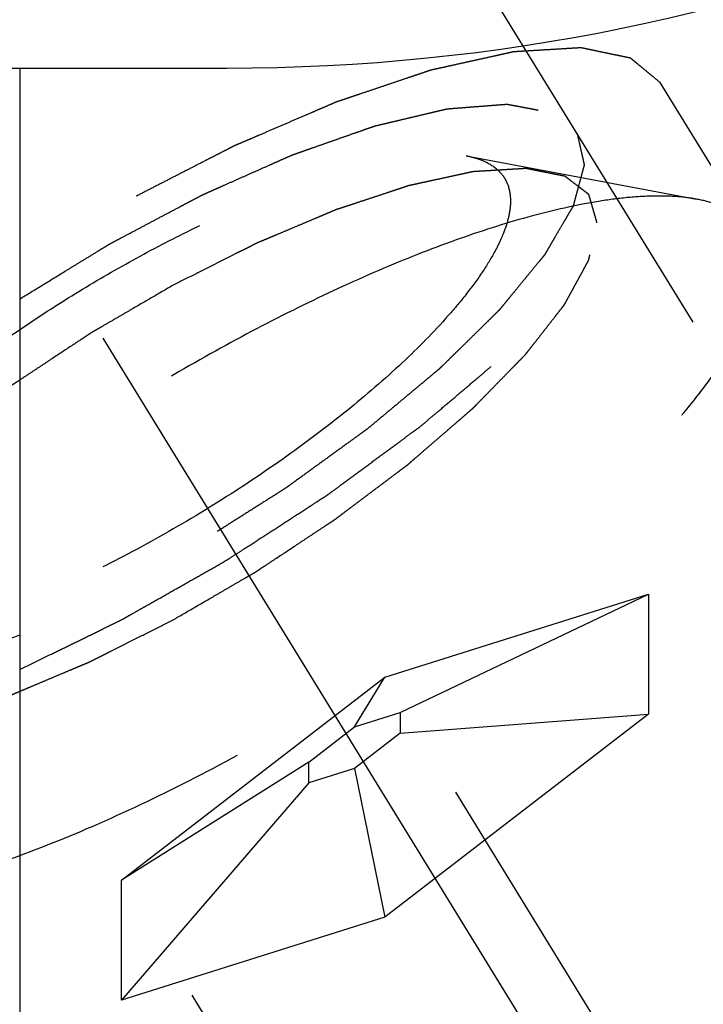
# Model space of a CAD drawing. Units: millimetres. Extents: x 0 to 420, y 0 to 297.
# Drawn here: x 142 to 145, y 138 to 143 of the extents above; entities that cross this region are included whole.
import ezdxf
from ezdxf.enums import TextEntityAlignment as Align

# ---------------------------------------------------------------- set-up
doc = ezdxf.new("R2010")
doc.units = ezdxf.units.MM
doc.header["$LTSCALE"] = 23.1
doc.linetypes.add('CENTER', pattern=[0.6, 0.375, -0.075, 0.075, -0.075])
doc.linetypes.add('HIDDEN', pattern=[0.2, 0.1, -0.1])
doc.layers.get('0').update_dxf_attribs({"linetype": 'CONTINUOUS'})
for name, color, linetype in [('10010060_HP_HL', 7, 'CONTINUOUS'), ('30338751_AXIS', 7, 'CONTINUOUS'), ('30338751_CL', 7, 'CONTINUOUS'), ('30338751_DIM', 7, 'CONTINUOUS'), ('30338751_HL', 7, 'CONTINUOUS')]:
    doc.layers.add(name, color=color, linetype=linetype)
doc.styles.get("Standard").update_dxf_attribs({"font": 'TXT.SHX', "width": 0.7})
doc.dimstyles.new('DIMSTYLE_1', dxfattribs={"dimtxt": 3.5, "dimasz": 3.5, "dimexe": 0.18, "dimexo": 0.0625, "dimgap": 0.09, "dimtad": 1, "dimdec": 3, "dimdsep": 46, "dimtxsty": 'STANDARD', "dimblk": '_FILLED', "dimblk1": '_FILLED', "dimblk2": '_FILLED', "dimcen": 0.09, "dimclrt": 2, "dimadec": 0, "dimazin": 0, "dimtp": 0.1, "dimtm": 0.1, "dimtfac": 1, "dimtdec": 3, "dimtofl": 0, "dimtmove": 0, "dimatfit": 3, "dimldrblk": '_FILLED', "dimfxl": 1, "dimtolj": 1, "dimarcsym": 0})

# ---------------------------------------------------------------- blocks, each defined once
blk = doc.blocks.new('_FILLED')
at = {"color": 0, "linetype": 'BYBLOCK'}
blk.add_solid([(0, 0), (-1, 0.125), (-1, -0.125)], dxfattribs=at)
blk = doc.blocks.new('*D7')
at = {"layer": '30338751_DIM', "color": 3, "linetype": 'CONTINUOUS'}
for p, q in [((52.4435, 154.3877), (52.4435, 160.3877)), ((52.4435, 160.3877), (52.4435, 150.3877)), ((230.8435, 154.3877), (50.9435, 154.3877)), ((52.4435, 129.9104), (52.4435, 150.3877)), ((230.8435, 146.3877), (50.9435, 146.3877)), ((52.4435, 146.3877), (52.4435, 129.9104))]:
    blk.add_line(p, q, dxfattribs=at)
at = {"layer": '30338751_DIM', "color": 3, "linetype": 'CONTINUOUS', "xscale": 3.5, "yscale": 3.5, "zscale": 3.5}
for p, rotation in [((52.4435, 154.3877), 270), ((52.4435, 146.3877), 90)]:
    blk.add_blockref('_FILLED', p, dxfattribs=dict(at, rotation=rotation))
at = {"layer": '30338751_DIM', "color": 2, "linetype": 'CONTINUOUS'}
for s, width, p in [('x1', 0.642857, (51.5685, 140.1604)), ('8', 0.785714, (51.5685, 135.6604)), ('M', 0.857143, (51.5685, 132.9104))]:
    blk.add_text(s, height=3.5, rotation=90, dxfattribs=dict(at, width=width)).set_placement(p, align=Align.RIGHT)

msp = doc.modelspace()

# ---------------------------------------------------------------- linework, layer by layer
at = {"layer": '10010060_HP_HL', "color": 6, "linetype": 'HIDDEN'}
for p, q in [((143.7769, 141.9775), (144.7233, 141.7991)), ((146.6561, 137.9528), (144.2861, 141.8102)), ((143.4435, 139.8356), (144.526, 140.1761)), ((143.506, 139.6899), (144.526, 140.1761)), ((144.526, 140.1761), (144.526, 139.6824)), ((146.026, 137.7347), (144.526, 140.1761)), ((142.361, 139.0015), (143.4435, 139.8356)), ((143.3185, 139.6309), (143.4435, 139.8356)), ((144.9435, 137.3942), (143.4435, 139.8356)), ((143.3185, 139.6309), (143.506, 139.6899)), ((144.526, 139.6824), (143.4435, 138.8483)), ((143.506, 139.6899), (143.506, 139.6044)), ((143.506, 139.6044), (144.526, 139.6824)), ((146.026, 137.2411), (144.526, 139.6824)), ((143.131, 139.4864), (143.3185, 139.6309)), ((143.506, 139.6044), (143.3185, 139.4599)), ((143.131, 139.4864), (142.361, 139.0015)), ((143.131, 139.4009), (143.131, 139.4864)), ((143.3185, 139.4599), (143.131, 139.4009)), ((143.3185, 139.4599), (143.4435, 138.8483)), ((143.131, 139.4009), (142.361, 138.5078)), ((142.361, 138.5078), (142.361, 139.0015)), ((143.861, 136.5601), (142.361, 139.0015)), ((143.4435, 138.8483), (142.361, 138.5078)), ((144.9435, 136.4069), (143.4435, 138.8483)), ((143.861, 136.0664), (142.361, 138.5078))]:
    msp.add_line(p, q, dxfattribs=at)
for points, knots in [([(140.9418, 140.2357), (140.9475, 140.2552), (140.9624, 140.2958), (140.9926, 140.3574), (141.0316, 140.4227), (141.0978, 140.5182), (141.2019, 140.6433), (141.3236, 140.7672), (141.4346, 140.8697), (141.5588, 140.9774), (141.7271, 141.1111), (141.943, 141.2656), (142.1711, 141.4131), (142.4058, 141.5499), (142.6412, 141.6727), (142.8718, 141.7786), (143.0917, 141.8649), (143.2958, 141.9298), (143.4545, 141.9661), (143.5695, 141.982), (143.6454, 141.9872), (143.7139, 141.9863), (143.7569, 141.9812), (143.7769, 141.9775)], [0, 0, 0, 0, 0.017676, 0.037483, 0.059479, 0.083657, 0.138296, 0.200622, 0.234317, 0.269474, 0.343408, 0.420831, 0.500025, 0.579219, 0.65664, 0.73057, 0.799408, 0.861729, 0.91636, 0.940534, 0.962527, 0.982331, 1, 1, 1, 1]), ([(143.7769, 141.9775), (143.7911, 141.9748), (143.8179, 141.9683), (143.8654, 141.9504), (143.9058, 141.9239), (143.9339, 141.8888), (143.9539, 141.8489), (143.959, 141.8147), (143.959, 141.7918)], [0, 0, 0, 0, 0.151679, 0.289727, 0.533313, 0.64659, 0.759487, 1, 1, 1, 1]), ([(144.3142, 141.7024), (144.3114, 141.712), (144.3073, 141.7264), (144.3018, 141.7457), (144.2976, 141.7601), (144.2935, 141.7746), (144.29, 141.7866), (144.2873, 141.7962), (144.2855, 141.8023), (144.2842, 141.8071), (144.2831, 141.8107), (144.2823, 141.8137), (144.2815, 141.8161), (144.2813, 141.8181), (144.2794, 141.819), (144.2775, 141.8207), (144.2749, 141.8226), (144.2718, 141.825), (144.2678, 141.8281), (144.2626, 141.832), (144.2545, 141.8383), (144.2442, 141.8461), (144.232, 141.8555), (144.2197, 141.8649), (144.2095, 141.8727), (144.2013, 141.879), (144.1951, 141.8837), (144.19, 141.8876), (144.1865, 141.8904), (144.1843, 141.8919), (144.1831, 141.8933), (144.1803, 141.8935), (144.1771, 141.8943), (144.1712, 141.8954), (144.1629, 141.8971), (144.153, 141.8991), (144.1397, 141.9017), (144.123, 141.9051), (144.1031, 141.9091), (144.0832, 141.913), (144.0666, 141.9164), (144.0533, 141.919), (144.0433, 141.921), (144.035, 141.9227), (144.0292, 141.9239), (144.0258, 141.9245), (144.0236, 141.9252), (144.0199, 141.9248), (144.0154, 141.9246), (144.0074, 141.924), (143.996, 141.9234), (143.9823, 141.9226), (143.9641, 141.9215), (143.9412, 141.9201), (143.9139, 141.9184), (143.8865, 141.9168), (143.8637, 141.9154), (143.8454, 141.9143), (143.8317, 141.9135), (143.8203, 141.9128), (143.8124, 141.9124), (143.8077, 141.912), (143.8046, 141.9121), (143.8002, 141.9109), (143.7948, 141.9098), (143.7852, 141.9077), (143.7716, 141.9047), (143.7551, 141.9011), (143.7333, 141.8964), (143.7059, 141.8904), (143.6731, 141.8832), (143.6403, 141.8761), (143.6129, 141.8701), (143.5911, 141.8653), (143.5747, 141.8618), (143.561, 141.8588), (143.5514, 141.8567), (143.5459, 141.8555), (143.542, 141.8548), (143.5371, 141.853), (143.5309, 141.851), (143.52, 141.8474), (143.5044, 141.8422), (143.4857, 141.836), (143.4608, 141.8278), (143.4296, 141.8175), (143.3921, 141.8051), (143.3547, 141.7927), (143.3235, 141.7824), (143.2986, 141.7741), (143.2799, 141.768), (143.2643, 141.7628), (143.2534, 141.7592), (143.2471, 141.7571), (143.2426, 141.7557), (143.2373, 141.7534), (143.2306, 141.7506), (143.2187, 141.7456), (143.2018, 141.7385), (143.1815, 141.7299), (143.1544, 141.7185), (143.1206, 141.7042), (143.08, 141.6871), (143.0394, 141.6699), (143.0055, 141.6557), (142.9785, 141.6442), (142.9582, 141.6357), (142.9412, 141.6285), (142.9294, 141.6236), (142.9226, 141.6206), (142.9176, 141.6187), (142.9122, 141.6158), (142.905, 141.6123), (142.8925, 141.6059), (142.8745, 141.5969), (142.853, 141.5861), (142.8244, 141.5717), (142.7885, 141.5536), (142.7312, 141.5248), (142.6595, 141.4887), (142.6022, 141.4599), (142.5735, 141.4454)], [0, 0, 0, 0, 0.03125, 0.046875, 0.0625, 0.078125, 0.09375, 0.101562, 0.109375, 0.113281, 0.117188, 0.121094, 0.123047, 0.125, 0.126953, 0.128906, 0.132812, 0.136719, 0.140625, 0.148438, 0.15625, 0.171875, 0.1875, 0.203125, 0.21875, 0.226562, 0.234375, 0.242188, 0.246094, 0.248047, 0.25, 0.251953, 0.253906, 0.257812, 0.265625, 0.273438, 0.28125, 0.296875, 0.3125, 0.328125, 0.34375, 0.351562, 0.359375, 0.367188, 0.371094, 0.373047, 0.375, 0.376953, 0.378906, 0.382812, 0.390625, 0.398438, 0.40625, 0.421875, 0.4375, 0.453125, 0.46875, 0.476562, 0.484375, 0.492188, 0.496094, 0.498047, 0.5, 0.501953, 0.503906, 0.507812, 0.515625, 0.523438, 0.53125, 0.546875, 0.5625, 0.578125, 0.59375, 0.601562, 0.609375, 0.617188, 0.621094, 0.623047, 0.625, 0.626953, 0.628906, 0.632812, 0.640625, 0.648438, 0.65625, 0.671875, 0.6875, 0.703125, 0.71875, 0.726562, 0.734375, 0.742188, 0.746094, 0.748047, 0.75, 0.751953, 0.753906, 0.757812, 0.765625, 0.773438, 0.78125, 0.796875, 0.8125, 0.828125, 0.84375, 0.851562, 0.859375, 0.867188, 0.871094, 0.873047, 0.875, 0.876953, 0.878906, 0.882812, 0.890625, 0.898438, 0.90625, 0.921875, 0.9375, 0.96875, 1, 1, 1, 1]), ([(144.7233, 141.7991), (144.6948, 141.8045), (144.6334, 141.8117), (144.5354, 141.813), (144.4271, 141.8055), (144.2627, 141.7828), (144.036, 141.7309), (143.7445, 141.6383), (143.4302, 141.5149), (143.1009, 141.3637), (142.7645, 141.1882), (142.4293, 140.9927), (142.1034, 140.782), (141.7948, 140.5612), (141.5111, 140.3358), (141.259, 140.1112), (141.0446, 139.893), (140.8959, 139.7142), (140.8014, 139.5779), (140.7457, 139.4846), (140.7026, 139.3966), (140.6813, 139.3386), (140.6732, 139.3107)], [0, 0, 0, 0, 0.017669, 0.037474, 0.059468, 0.083644, 0.138278, 0.200601, 0.269443, 0.343378, 0.420802, 0.499999, 0.579196, 0.65662, 0.730555, 0.799397, 0.861721, 0.916355, 0.940531, 0.962525, 0.982329, 1, 1, 1, 1]), ([(144.9486, 141.6679), (144.9383, 141.6847), (144.9123, 141.7163), (144.8605, 141.7539), (144.7964, 141.7822), (144.7488, 141.7943), (144.7233, 141.7991)], [0, 0, 0, 0, 0.219538, 0.452544, 0.710112, 1, 1, 1, 1]), ([(143.959, 141.7918), (143.959, 141.7708), (143.953, 141.7253), (143.9301, 141.655), (143.8932, 141.5784), (143.8426, 141.4961), (143.7787, 141.4088), (143.6722, 141.2816), (143.5094, 141.1171), (143.2814, 140.9209), (143.0219, 140.726), (142.7406, 140.54), (142.4483, 140.3699), (142.1561, 140.2221), (141.8751, 140.1023), (141.6512, 140.0266), (141.4859, 139.9849), (141.3759, 139.9642), (141.276, 139.953), (141.1872, 139.9515), (141.1101, 139.9597), (141.0452, 139.9776), (140.9931, 140.0057), (140.9548, 140.0444), (140.9321, 140.0932), (140.9279, 140.1289), (140.9279, 140.1473)], [0, 0, 0, 0, 0.016463, 0.035602, 0.057717, 0.082922, 0.111191, 0.142406, 0.21285, 0.292218, 0.377904, 0.466963, 0.556284, 0.642742, 0.723354, 0.795444, 0.827599, 0.856866, 0.883099, 0.906238, 0.926342, 0.943645, 0.95865, 0.972227, 0.98559, 1, 1, 1, 1]), ([(142.5735, 140.0705), (142.6017, 140.0869), (142.658, 140.1197), (142.7285, 140.1606), (142.7848, 140.1933), (142.8271, 140.2179), (142.8623, 140.2384), (142.887, 140.2527), (142.901, 140.2609), (142.9117, 140.2669), (142.9217, 140.2738), (142.9353, 140.2827), (142.959, 140.2984), (143.0065, 140.3298), (143.0607, 140.3657), (143.1149, 140.4016), (143.1555, 140.4285), (143.1894, 140.4509), (143.2131, 140.4666), (143.2266, 140.4756), (143.2371, 140.4822), (143.2461, 140.4893), (143.2587, 140.4987), (143.2805, 140.5152), (143.3118, 140.5387), (143.3493, 140.5669), (143.3868, 140.5951), (143.4243, 140.6233), (143.4618, 140.6516), (143.493, 140.6751), (143.515, 140.6915), (143.5273, 140.701), (143.5371, 140.7079), (143.5451, 140.7153), (143.5563, 140.7249), (143.5758, 140.7418), (143.6037, 140.7659), (143.6371, 140.7949), (143.6706, 140.8238), (143.704, 140.8528), (143.7319, 140.8769), (143.7542, 140.8962), (143.7709, 140.9107), (143.7848, 140.9228), (143.7946, 140.9312), (143.8001, 140.936), (143.8046, 140.9397), (143.8077, 140.9431), (143.8123, 140.9477), (143.8201, 140.9557), (143.8313, 140.9672), (143.8448, 140.981), (143.8628, 140.9994), (143.8852, 141.0224), (143.9122, 141.05), (143.9391, 141.0776), (143.9616, 141.1006), (143.9796, 141.1189), (143.993, 141.1327), (144.0042, 141.1442), (144.0122, 141.1523), (144.0166, 141.1569), (144.0202, 141.1604), (144.0224, 141.1635), (144.0259, 141.1678), (144.0317, 141.1753), (144.0401, 141.186), (144.0501, 141.1988), (144.0635, 141.2159), (144.0802, 141.2373), (144.1003, 141.263), (144.1203, 141.2887), (144.1371, 141.3101), (144.1504, 141.3272), (144.1605, 141.34), (144.1688, 141.3507), (144.1747, 141.3582), (144.178, 141.3624), (144.1808, 141.3658), (144.182, 141.3685), (144.1842, 141.3723), (144.1877, 141.3789), (144.193, 141.3884), (144.1992, 141.3998), (144.2074, 141.415), (144.2178, 141.434), (144.2302, 141.4568), (144.2426, 141.4795), (144.253, 141.4985), (144.2612, 141.5137), (144.2675, 141.5251), (144.2726, 141.5346), (144.2763, 141.5412), (144.2782, 141.545), (144.2802, 141.548), (144.2803, 141.5502), (144.2812, 141.5535), (144.2823, 141.5591), (144.2842, 141.5672), (144.2863, 141.5768), (144.2892, 141.5897), (144.2927, 141.6058), (144.2985, 141.6316), (144.3056, 141.6637), (144.3113, 141.6895), (144.3142, 141.7024)], [0, 0, 0, 0, 0.03125, 0.0625, 0.078125, 0.09375, 0.109375, 0.117188, 0.121094, 0.125, 0.128906, 0.132812, 0.140625, 0.15625, 0.1875, 0.203125, 0.21875, 0.234375, 0.242188, 0.246094, 0.25, 0.253906, 0.257812, 0.265625, 0.28125, 0.296875, 0.3125, 0.328125, 0.34375, 0.359375, 0.367188, 0.371094, 0.375, 0.378906, 0.382812, 0.390625, 0.40625, 0.421875, 0.4375, 0.453125, 0.46875, 0.476562, 0.484375, 0.492188, 0.496094, 0.498047, 0.5, 0.501953, 0.503906, 0.507812, 0.515625, 0.523438, 0.53125, 0.546875, 0.5625, 0.578125, 0.59375, 0.601562, 0.609375, 0.617188, 0.621094, 0.623047, 0.625, 0.626953, 0.628906, 0.632812, 0.640625, 0.648438, 0.65625, 0.671875, 0.6875, 0.703125, 0.71875, 0.726562, 0.734375, 0.742188, 0.746094, 0.748047, 0.75, 0.751953, 0.753906, 0.757812, 0.765625, 0.773438, 0.78125, 0.796875, 0.8125, 0.828125, 0.84375, 0.851562, 0.859375, 0.867188, 0.871094, 0.873047, 0.875, 0.876953, 0.878906, 0.882812, 0.890625, 0.898438, 0.90625, 0.921875, 0.9375, 0.96875, 1, 1, 1, 1]), ([(140.6884, 139.0505), (140.7005, 139.0308), (140.7325, 138.9937), (140.7979, 138.9524), (140.8798, 138.924), (140.9776, 138.9081), (141.0905, 138.9046), (141.218, 138.9133), (141.359, 138.9342), (141.5123, 138.9671), (141.6768, 139.0119), (141.9161, 139.0891), (142.2321, 139.213), (142.6211, 139.3958), (143.0172, 139.6108), (143.4068, 139.8506), (143.7769, 140.1071), (144.1147, 140.3717), (144.367, 140.5974), (144.543, 140.7758), (144.6564, 140.9021), (144.7542, 141.0237), (144.8357, 141.1397), (144.9001, 141.2491), (144.947, 141.3511), (144.976, 141.445), (144.9836, 141.5057), (144.9836, 141.5338)], [0, 0, 0, 0, 0.012994, 0.027067, 0.04305, 0.061467, 0.082591, 0.106529, 0.133274, 0.162736, 0.194768, 0.229179, 0.304178, 0.385596, 0.470969, 0.557655, 0.642954, 0.724228, 0.799018, 0.833304, 0.8652, 0.894517, 0.921108, 0.944892, 0.965862, 0.98414, 1, 1, 1, 1]), ([(142.5735, 141.4454), (142.5453, 141.4291), (142.489, 141.3963), (142.4185, 141.3554), (142.3622, 141.3226), (142.3199, 141.2981), (142.2847, 141.2776), (142.26, 141.2633), (142.246, 141.255), (142.2353, 141.2491), (142.2253, 141.2421), (142.2117, 141.2332), (142.188, 141.2175), (142.1405, 141.1862), (142.0863, 141.1503), (142.0321, 141.1144), (141.9915, 141.0875), (141.9576, 141.0651), (141.9338, 141.0494), (141.9204, 141.0404), (141.9099, 141.0338), (141.9008, 141.0266), (141.8883, 141.0172), (141.8664, 141.0008), (141.8352, 140.9773), (141.7977, 140.949), (141.7602, 140.9208), (141.7227, 140.8926), (141.6852, 140.8644), (141.654, 140.8409), (141.632, 140.8244), (141.6196, 140.815), (141.6099, 140.808), (141.6019, 140.8007), (141.5906, 140.7911), (141.5712, 140.7742), (141.5433, 140.75), (141.5099, 140.7211), (141.4764, 140.6921), (141.443, 140.6632), (141.4151, 140.639), (141.3928, 140.6197), (141.3761, 140.6053), (141.3622, 140.5932), (141.3523, 140.5847), (141.3469, 140.5799), (141.3424, 140.5763), (141.3393, 140.5729), (141.3347, 140.5682), (141.3269, 140.5602), (141.3157, 140.5487), (141.3022, 140.5349), (141.2842, 140.5165), (141.2618, 140.4936), (141.2348, 140.466), (141.2079, 140.4384), (141.1854, 140.4154), (141.1674, 140.397), (141.1539, 140.3832), (141.1427, 140.3717), (141.1348, 140.3637), (141.1304, 140.3591), (141.1267, 140.3556), (141.1245, 140.3524), (141.1211, 140.3481), (141.1153, 140.3407), (141.1069, 140.33), (141.0969, 140.3171), (141.0835, 140.3), (141.0668, 140.2786), (141.0467, 140.253), (141.0267, 140.2273), (141.0099, 140.2059), (140.9966, 140.1888), (140.9865, 140.176), (140.9782, 140.1653), (140.9723, 140.1578), (140.969, 140.1535), (140.9662, 140.1502), (140.965, 140.1475), (140.9628, 140.1436), (140.9592, 140.137), (140.954, 140.1275), (140.9478, 140.1161), (140.9395, 140.101), (140.9292, 140.082), (140.9168, 140.0592), (140.9044, 140.0364), (140.894, 140.0174), (140.8857, 140.0023), (140.8795, 139.9909), (140.8744, 139.9814), (140.8707, 139.9747), (140.8688, 139.971), (140.8668, 139.968), (140.8667, 139.9657), (140.8658, 139.9624), (140.8646, 139.9568), (140.8628, 139.9488), (140.8607, 139.9391), (140.8578, 139.9263), (140.8542, 139.9102), (140.8485, 139.8844), (140.8414, 139.8522), (140.8356, 139.8265), (140.8328, 139.8136)], [0, 0, 0, 0, 0.03125, 0.0625, 0.078125, 0.09375, 0.109375, 0.117188, 0.121094, 0.125, 0.128906, 0.132812, 0.140625, 0.15625, 0.1875, 0.203125, 0.21875, 0.234375, 0.242188, 0.246094, 0.25, 0.253906, 0.257812, 0.265625, 0.28125, 0.296875, 0.3125, 0.328125, 0.34375, 0.359375, 0.367188, 0.371094, 0.375, 0.378906, 0.382812, 0.390625, 0.40625, 0.421875, 0.4375, 0.453125, 0.46875, 0.476562, 0.484375, 0.492188, 0.496094, 0.498047, 0.5, 0.501953, 0.503906, 0.507812, 0.515625, 0.523438, 0.53125, 0.546875, 0.5625, 0.578125, 0.59375, 0.601562, 0.609375, 0.617188, 0.621094, 0.623047, 0.625, 0.626953, 0.628906, 0.632812, 0.640625, 0.648438, 0.65625, 0.671875, 0.6875, 0.703125, 0.71875, 0.726562, 0.734375, 0.742188, 0.746094, 0.748047, 0.75, 0.751953, 0.753906, 0.757812, 0.765625, 0.773438, 0.78125, 0.796875, 0.8125, 0.828125, 0.84375, 0.851562, 0.859375, 0.867188, 0.871094, 0.873047, 0.875, 0.876953, 0.878906, 0.882812, 0.890625, 0.898438, 0.90625, 0.921875, 0.9375, 0.96875, 1, 1, 1, 1]), ([(140.8328, 139.8136), (140.8355, 139.804), (140.8397, 139.7895), (140.8452, 139.7703), (140.8494, 139.7558), (140.8535, 139.7414), (140.857, 139.7293), (140.8597, 139.7197), (140.8614, 139.7137), (140.8628, 139.7089), (140.8639, 139.7053), (140.8647, 139.7022), (140.8655, 139.6999), (140.8656, 139.6979), (140.8675, 139.6969), (140.8695, 139.6953), (140.8721, 139.6934), (140.8751, 139.691), (140.8792, 139.6879), (140.8843, 139.684), (140.8925, 139.6777), (140.9028, 139.6699), (140.915, 139.6605), (140.9273, 139.6511), (140.9375, 139.6432), (140.9457, 139.637), (140.9518, 139.6323), (140.957, 139.6284), (140.9605, 139.6256), (140.9627, 139.6241), (140.9638, 139.6227), (140.9667, 139.6224), (140.9699, 139.6217), (140.9758, 139.6206), (140.984, 139.6189), (140.994, 139.6169), (141.0073, 139.6142), (141.0239, 139.6109), (141.0439, 139.6069), (141.0638, 139.6029), (141.0804, 139.5996), (141.0937, 139.5969), (141.1037, 139.5949), (141.112, 139.5933), (141.1178, 139.5921), (141.1212, 139.5915), (141.1233, 139.5907), (141.1271, 139.5912), (141.1316, 139.5914), (141.1396, 139.5919), (141.151, 139.5926), (141.1647, 139.5934), (141.1829, 139.5945), (141.2057, 139.5959), (141.2331, 139.5975), (141.2605, 139.5992), (141.2833, 139.6005), (141.3016, 139.6016), (141.3152, 139.6024), (141.3267, 139.6031), (141.3346, 139.6036), (141.3393, 139.6039), (141.3424, 139.6039), (141.3468, 139.605), (141.3522, 139.6061), (141.3618, 139.6083), (141.3754, 139.6112), (141.3918, 139.6148), (141.4137, 139.6196), (141.4411, 139.6256), (141.4739, 139.6327), (141.5067, 139.6399), (141.534, 139.6458), (141.5559, 139.6506), (141.5723, 139.6542), (141.586, 139.6572), (141.5955, 139.6592), (141.6011, 139.6605), (141.605, 139.6612), (141.6099, 139.6629), (141.616, 139.6649), (141.627, 139.6686), (141.6426, 139.6737), (141.6613, 139.6799), (141.6862, 139.6882), (141.7174, 139.6985), (141.7548, 139.7109), (141.7923, 139.7232), (141.8235, 139.7336), (141.8484, 139.7418), (141.8671, 139.748), (141.8827, 139.7532), (141.8936, 139.7567), (141.8999, 139.7589), (141.9044, 139.7602), (141.9096, 139.7626), (141.9164, 139.7654), (141.9282, 139.7704), (141.9451, 139.7775), (141.9655, 139.7861), (141.9925, 139.7975), (142.0264, 139.8118), (142.067, 139.8289), (142.1076, 139.846), (142.1414, 139.8603), (142.1685, 139.8717), (142.1888, 139.8803), (142.2057, 139.8874), (142.2176, 139.8924), (142.2244, 139.8953), (142.2293, 139.8973), (142.2348, 139.9002), (142.242, 139.9037), (142.2545, 139.9101), (142.2724, 139.919), (142.2939, 139.9299), (142.3226, 139.9443), (142.3585, 139.9623), (142.4158, 139.9912), (142.4875, 140.0272), (142.5448, 140.0561), (142.5735, 140.0705)], [0, 0, 0, 0, 0.03125, 0.046875, 0.0625, 0.078125, 0.09375, 0.101562, 0.109375, 0.113281, 0.117188, 0.121094, 0.123047, 0.125, 0.126953, 0.128906, 0.132812, 0.136719, 0.140625, 0.148438, 0.15625, 0.171875, 0.1875, 0.203125, 0.21875, 0.226562, 0.234375, 0.242188, 0.246094, 0.248047, 0.25, 0.251953, 0.253906, 0.257812, 0.265625, 0.273438, 0.28125, 0.296875, 0.3125, 0.328125, 0.34375, 0.351562, 0.359375, 0.367188, 0.371094, 0.373047, 0.375, 0.376953, 0.378906, 0.382812, 0.390625, 0.398438, 0.40625, 0.421875, 0.4375, 0.453125, 0.46875, 0.476562, 0.484375, 0.492188, 0.496094, 0.498047, 0.5, 0.501953, 0.503906, 0.507812, 0.515625, 0.523438, 0.53125, 0.546875, 0.5625, 0.578125, 0.59375, 0.601562, 0.609375, 0.617188, 0.621094, 0.623047, 0.625, 0.626953, 0.628906, 0.632812, 0.640625, 0.648438, 0.65625, 0.671875, 0.6875, 0.703125, 0.71875, 0.726562, 0.734375, 0.742188, 0.746094, 0.748047, 0.75, 0.751953, 0.753906, 0.757812, 0.765625, 0.773438, 0.78125, 0.796875, 0.8125, 0.828125, 0.84375, 0.851562, 0.859375, 0.867188, 0.871094, 0.873047, 0.875, 0.876953, 0.878906, 0.882812, 0.890625, 0.898438, 0.90625, 0.921875, 0.9375, 0.96875, 1, 1, 1, 1]), ([(146.8286, 138.6081), (146.8165, 138.6277), (146.7844, 138.6648), (146.7191, 138.7061), (146.6372, 138.7345), (146.5394, 138.7504), (146.4265, 138.754), (146.299, 138.7453), (146.158, 138.7244), (146.0046, 138.6914), (145.8401, 138.6467), (145.6009, 138.5695), (145.2849, 138.4455), (144.8959, 138.2627), (144.4998, 138.0478), (144.1101, 137.808), (143.7401, 137.5515), (143.4023, 137.2869), (143.15, 137.0611), (142.974, 136.8828), (142.8606, 136.7565), (142.7627, 136.6348), (142.6813, 136.5188), (142.6169, 136.4095), (142.57, 136.3075), (142.541, 136.2136), (142.5334, 136.1529), (142.5334, 136.1247)], [0, 0, 0, 0, 0.012994, 0.027067, 0.04305, 0.061467, 0.082591, 0.106529, 0.133274, 0.162736, 0.194768, 0.229179, 0.304178, 0.385596, 0.470969, 0.557655, 0.642954, 0.724228, 0.799018, 0.833304, 0.8652, 0.894517, 0.921108, 0.944892, 0.965862, 0.98414, 1, 1, 1, 1])]:
    msp.add_open_spline(points, degree=3, knots=knots, dxfattribs=at)
at = {"layer": '30338751_AXIS', "color": 3, "linetype": 'CENTER'}
msp.add_line((135.0293, 153.0368), (157.5122, 116.4437), dxfattribs=at)
at = {"layer": '30338751_CL', "color": 7, "linetype": 'CONTINUOUS'}
for p, q in [((130.3435, 142.3377), (142.7935, 142.3377)), ((141.9435, 142.3377), (141.9435, 123.2178))]:
    msp.add_line(p, q, dxfattribs=at)
msp.add_arc((142.7935, 150.3877), 8.05, 270, 90, dxfattribs=at)
at = {"layer": '30338751_HL', "color": 6, "linetype": 'HIDDEN'}
for p, q in [((154.3828, 125.5488), (142.2103, 145.3607)), ((154.7236, 125.7582), (144.5736, 142.2783))]:
    msp.add_line(p, q, dxfattribs=at)
for points, knots in [([(144.5736, 142.2783), (144.5634, 142.2866), (144.5483, 142.2992), (144.528, 142.3158), (144.5128, 142.3284), (144.4977, 142.3409), (144.485, 142.3513), (144.4749, 142.3597), (144.4686, 142.3649), (144.4635, 142.369), (144.4597, 142.3722), (144.4565, 142.3748), (144.4544, 142.3766), (144.453, 142.3776), (144.4523, 142.3786), (144.4505, 142.3787), (144.4484, 142.3792), (144.4447, 142.38), (144.4394, 142.3811), (144.433, 142.3824), (144.4246, 142.3842), (144.414, 142.3864), (144.397, 142.39), (144.3758, 142.3944), (144.3504, 142.3997), (144.3249, 142.405), (144.3037, 142.4095), (144.2868, 142.413), (144.2762, 142.4152), (144.2677, 142.417), (144.2613, 142.4184), (144.256, 142.4194), (144.2523, 142.4203), (144.2502, 142.4206), (144.2488, 142.4211), (144.2464, 142.4208), (144.2436, 142.4207), (144.2385, 142.4204), (144.2313, 142.42), (144.2226, 142.4194), (144.2111, 142.4188), (144.1966, 142.4179), (144.1735, 142.4165), (144.1446, 142.4147), (144.11, 142.4127), (144.0753, 142.4106), (144.0465, 142.4088), (144.0234, 142.4074), (144.0089, 142.4066), (143.9974, 142.4059), (143.9887, 142.4054), (143.9815, 142.4049), (143.9764, 142.4046), (143.9735, 142.4044), (143.9715, 142.4044), (143.9687, 142.4037), (143.9652, 142.403), (143.959, 142.4015), (143.9501, 142.3996), (143.9395, 142.3972), (143.9254, 142.3941), (143.9077, 142.3902), (143.8794, 142.3839), (143.844, 142.3761), (143.8015, 142.3666), (143.7591, 142.3572), (143.7237, 142.3494), (143.6954, 142.3431), (143.6742, 142.3384), (143.6565, 142.3345), (143.6441, 142.3318), (143.637, 142.3301), (143.6319, 142.3292), (143.6256, 142.3269), (143.6176, 142.3243), (143.6034, 142.3194), (143.5832, 142.3126), (143.5589, 142.3045), (143.5266, 142.2936), (143.4861, 142.2799), (143.4376, 142.2636), (143.3891, 142.2472), (143.3487, 142.2336), (143.3163, 142.2227), (143.2921, 142.2145), (143.2718, 142.2077), (143.2577, 142.2029), (143.2495, 142.2001), (143.2437, 142.1984), (143.2369, 142.1953), (143.2282, 142.1916), (143.2128, 142.1849), (143.1909, 142.1755), (143.1646, 142.1642), (143.1295, 142.1491), (143.0857, 142.1303), (143.0331, 142.1076), (142.9805, 142.085), (142.9366, 142.0661), (142.9016, 142.051), (142.8753, 142.0397), (142.8533, 142.0303), (142.838, 142.0237), (142.8292, 142.0199), (142.8227, 142.0173), (142.8157, 142.0135), (142.8065, 142.0088), (142.7903, 142.0005), (142.7672, 141.9886), (142.7394, 141.9744), (142.7024, 141.9554), (142.6562, 141.9316), (142.6007, 141.9031), (142.5452, 141.8746), (142.4897, 141.8461), (142.4435, 141.8223), (142.4111, 141.8058), (142.3926, 141.7962), (142.3787, 141.7894), (142.3651, 141.7809), (142.347, 141.7703), (142.3153, 141.7513), (142.2699, 141.7244), (142.2155, 141.692), (142.1429, 141.6489), (142.0522, 141.5949), (141.9797, 141.5518), (141.9434, 141.5302)], [0, 0, 0, 0, 0.03125, 0.046875, 0.0625, 0.078125, 0.09375, 0.101562, 0.109375, 0.113281, 0.117188, 0.121094, 0.123047, 0.124023, 0.125, 0.125977, 0.126953, 0.128906, 0.132812, 0.136719, 0.140625, 0.148438, 0.15625, 0.171875, 0.1875, 0.203125, 0.21875, 0.226562, 0.234375, 0.238281, 0.242188, 0.246094, 0.248047, 0.249023, 0.25, 0.250977, 0.251953, 0.253906, 0.257812, 0.261719, 0.265625, 0.273438, 0.28125, 0.296875, 0.3125, 0.328125, 0.34375, 0.351562, 0.359375, 0.363281, 0.367188, 0.371094, 0.373047, 0.374023, 0.375, 0.375977, 0.376953, 0.378906, 0.382812, 0.386719, 0.390625, 0.398438, 0.40625, 0.421875, 0.4375, 0.453125, 0.46875, 0.476562, 0.484375, 0.492188, 0.496094, 0.498047, 0.5, 0.501953, 0.503906, 0.507812, 0.515625, 0.523438, 0.53125, 0.546875, 0.5625, 0.578125, 0.59375, 0.601562, 0.609375, 0.617188, 0.621094, 0.623047, 0.625, 0.626953, 0.628906, 0.632812, 0.640625, 0.648438, 0.65625, 0.671875, 0.6875, 0.703125, 0.71875, 0.726562, 0.734375, 0.742188, 0.746094, 0.748047, 0.75, 0.751953, 0.753906, 0.757812, 0.765625, 0.773438, 0.78125, 0.796875, 0.8125, 0.828125, 0.84375, 0.859375, 0.867188, 0.871094, 0.875, 0.878906, 0.882812, 0.890625, 0.90625, 0.921875, 0.9375, 0.96875, 1, 1, 1, 1]), ([(141.9434, 139.8663), (141.987, 139.8876), (142.0524, 139.9196), (142.1397, 139.9622), (142.2051, 139.9942), (142.2596, 140.0209), (142.3032, 140.0422), (142.3359, 140.0582), (142.3631, 140.0713), (142.3856, 140.0843), (142.4079, 140.0969), (142.4359, 140.1128), (142.4806, 140.1381), (142.5365, 140.1698), (142.6035, 140.2079), (142.6706, 140.2459), (142.7376, 140.284), (142.7937, 140.3153), (142.8367, 140.3439), (142.8801, 140.3718), (142.9342, 140.4069), (142.9991, 140.449), (143.064, 140.491), (143.1181, 140.5261), (143.156, 140.5506), (143.1776, 140.5646), (143.1939, 140.5752), (143.2101, 140.5857), (143.2298, 140.6007), (143.2652, 140.6265), (143.3152, 140.6636), (143.3755, 140.708), (143.4357, 140.7525), (143.4859, 140.7895), (143.526, 140.8191), (143.5511, 140.8377), (143.5711, 140.8525), (143.5916, 140.8673), (143.6134, 140.8861), (143.6401, 140.9086), (143.6755, 140.9387), (143.7198, 140.9762), (143.7729, 141.0213), (143.8172, 141.0589), (143.8526, 141.0889), (143.8792, 141.1114), (143.9013, 141.1302), (143.9169, 141.1434), (143.9256, 141.1509), (143.9326, 141.1566), (143.9377, 141.162), (143.9452, 141.1693), (143.9579, 141.1821), (143.9763, 141.2004), (143.9983, 141.2224), (144.0276, 141.2517), (144.0642, 141.2883), (144.1008, 141.3249), (144.1301, 141.3542), (144.1521, 141.3761), (144.174, 141.3981), (144.1925, 141.4164), (144.2051, 141.4291), (144.2128, 141.4366), (144.2169, 141.4416), (144.221, 141.4467), (144.2264, 141.4534), (144.2359, 141.4652), (144.2495, 141.482), (144.2712, 141.5089), (144.2983, 141.5425), (144.3309, 141.5829), (144.3634, 141.6232), (144.3879, 141.6535), (144.4041, 141.6736), (144.411, 141.6821), (144.4163, 141.6888), (144.4221, 141.6956), (144.4262, 141.7031), (144.4316, 141.7123), (144.4385, 141.7245), (144.4473, 141.7398), (144.4579, 141.7581), (144.4719, 141.7825), (144.4894, 141.813), (144.507, 141.8436), (144.521, 141.868), (144.5315, 141.8863), (144.5403, 141.9015), (144.5473, 141.9138), (144.5525, 141.9229), (144.5572, 141.9306), (144.5581, 141.9356), (144.5596, 141.9407), (144.5612, 141.9471), (144.5652, 141.9625), (144.5712, 141.9855), (144.5792, 142.0162), (144.5873, 142.0469), (144.5939, 142.0725), (144.5986, 142.0904), (144.6013, 142.1006), (144.6033, 142.1083), (144.605, 142.1147), (144.6063, 142.1198), (144.6073, 142.1236), (144.6083, 142.1269), (144.6076, 142.1288), (144.607, 142.1318), (144.6055, 142.1381), (144.6033, 142.148), (144.6006, 142.1599), (144.5979, 142.1717), (144.5943, 142.1875), (144.5898, 142.2072), (144.5826, 142.2388), (144.5772, 142.2625), (144.5736, 142.2783)], [0, 0, 0, 0, 0.03125, 0.046875, 0.0625, 0.078125, 0.085938, 0.09375, 0.101562, 0.105469, 0.109375, 0.117188, 0.125, 0.140625, 0.15625, 0.171875, 0.1875, 0.203125, 0.210938, 0.21875, 0.234375, 0.25, 0.265625, 0.28125, 0.289062, 0.292969, 0.296875, 0.300781, 0.304688, 0.3125, 0.328125, 0.34375, 0.359375, 0.375, 0.382812, 0.390625, 0.394531, 0.398438, 0.40625, 0.414062, 0.421875, 0.4375, 0.453125, 0.46875, 0.476562, 0.484375, 0.492188, 0.496094, 0.498047, 0.5, 0.501953, 0.503906, 0.507812, 0.515625, 0.523438, 0.53125, 0.546875, 0.5625, 0.570312, 0.578125, 0.585938, 0.59375, 0.597656, 0.599609, 0.601562, 0.603516, 0.605469, 0.609375, 0.617188, 0.625, 0.640625, 0.65625, 0.671875, 0.6875, 0.691406, 0.695312, 0.697266, 0.699219, 0.703125, 0.707031, 0.710938, 0.71875, 0.726562, 0.734375, 0.75, 0.765625, 0.773438, 0.78125, 0.789062, 0.792969, 0.796875, 0.800781, 0.802734, 0.804688, 0.808594, 0.8125, 0.828125, 0.84375, 0.859375, 0.875, 0.882812, 0.886719, 0.890625, 0.894531, 0.896484, 0.898438, 0.900391, 0.901367, 0.902344, 0.90625, 0.914062, 0.921875, 0.929688, 0.9375, 0.953125, 0.96875, 1, 1, 1, 1]), ([(141.9434, 141.3888), (141.9741, 141.4076), (142.0354, 141.4452), (142.1121, 141.4922), (142.1735, 141.5297), (142.2195, 141.5579), (142.2579, 141.5814), (142.2847, 141.5979), (142.3001, 141.6072), (142.3114, 141.6145), (142.3234, 141.6206), (142.3392, 141.629), (142.367, 141.6437), (142.4065, 141.6647), (142.454, 141.6898), (142.5015, 141.715), (142.549, 141.7402), (142.5886, 141.7611), (142.6203, 141.7779), (142.644, 141.7905), (142.6638, 141.801), (142.6796, 141.8093), (142.6916, 141.816), (142.703, 141.8207), (142.7185, 141.8277), (142.7377, 141.8362), (142.7608, 141.8465), (142.7915, 141.8602), (142.83, 141.8773), (142.8761, 141.8979), (142.9223, 141.9184), (142.9607, 141.9355), (142.9915, 141.9492), (143.0146, 141.9595), (143.0338, 141.968), (143.0473, 141.9741), (143.0549, 141.9774), (143.0608, 141.9802), (143.066, 141.9819), (143.0732, 141.9844), (143.0856, 141.9888), (143.1035, 141.9951), (143.1249, 142.0026), (143.1534, 142.0126), (143.189, 142.0251), (143.2318, 142.0401), (143.2746, 142.0552), (143.3102, 142.0677), (143.3387, 142.0777), (143.3601, 142.0852), (143.3779, 142.0915), (143.3904, 142.0959), (143.3975, 142.0983), (143.4031, 142.1005), (143.4075, 142.1013), (143.4137, 142.1028), (143.4244, 142.1053), (143.4399, 142.109), (143.4583, 142.1134), (143.483, 142.1192), (143.5138, 142.1265), (143.5507, 142.1353), (143.5877, 142.144), (143.6185, 142.1513), (143.6431, 142.1571), (143.6616, 142.1615), (143.677, 142.1651), (143.6878, 142.1678), (143.6939, 142.1691), (143.6988, 142.1705), (143.7024, 142.1705), (143.7076, 142.171), (143.7165, 142.1717), (143.7294, 142.1727), (143.7447, 142.1739), (143.7653, 142.1755), (143.7909, 142.1775), (143.8217, 142.1799), (143.8525, 142.1823), (143.8781, 142.1843), (143.8986, 142.1859), (143.9114, 142.1869), (143.9217, 142.1876), (143.9294, 142.1883), (143.9358, 142.1887), (143.9403, 142.1891), (143.9428, 142.1893), (143.9449, 142.1896), (143.9462, 142.1891), (143.9481, 142.1888), (143.9514, 142.1882), (143.9561, 142.1873), (143.9617, 142.1862), (143.9692, 142.1848), (143.9786, 142.183), (143.9937, 142.1802), (144.0125, 142.1766), (144.0351, 142.1724), (144.0577, 142.1681), (144.0765, 142.1645), (144.0915, 142.1617), (144.1009, 142.1599), (144.1085, 142.1585), (144.1141, 142.1574), (144.1188, 142.1565), (144.1221, 142.1559), (144.1239, 142.1555), (144.1256, 142.1554), (144.1262, 142.1546), (144.1274, 142.1537), (144.1293, 142.1521), (144.1321, 142.1499), (144.1355, 142.1472), (144.1399, 142.1436), (144.1455, 142.1391), (144.1545, 142.1319), (144.1657, 142.1229), (144.1791, 142.1121), (144.1925, 142.1013), (144.2104, 142.0869), (144.2238, 142.0761), (144.2328, 142.0689)], [0, 0, 0, 0, 0.03125, 0.0625, 0.078125, 0.09375, 0.109375, 0.117188, 0.121094, 0.125, 0.128906, 0.132812, 0.140625, 0.15625, 0.171875, 0.1875, 0.203125, 0.21875, 0.226562, 0.234375, 0.242188, 0.246094, 0.25, 0.253906, 0.257812, 0.265625, 0.273438, 0.28125, 0.296875, 0.3125, 0.328125, 0.34375, 0.351562, 0.359375, 0.367188, 0.371094, 0.373047, 0.375, 0.376953, 0.378906, 0.382812, 0.390625, 0.398438, 0.40625, 0.421875, 0.4375, 0.453125, 0.46875, 0.476562, 0.484375, 0.492188, 0.496094, 0.498047, 0.5, 0.501953, 0.503906, 0.507812, 0.515625, 0.523438, 0.53125, 0.546875, 0.5625, 0.578125, 0.59375, 0.601562, 0.609375, 0.617188, 0.621094, 0.623047, 0.625, 0.626953, 0.628906, 0.632812, 0.640625, 0.648438, 0.65625, 0.671875, 0.6875, 0.703125, 0.71875, 0.726562, 0.734375, 0.738281, 0.742188, 0.746094, 0.748047, 0.749023, 0.75, 0.750977, 0.751953, 0.753906, 0.757812, 0.761719, 0.765625, 0.773438, 0.78125, 0.796875, 0.8125, 0.828125, 0.84375, 0.851562, 0.859375, 0.863281, 0.867188, 0.871094, 0.873047, 0.874023, 0.875, 0.875977, 0.876953, 0.878906, 0.882812, 0.886719, 0.890625, 0.898438, 0.90625, 0.921875, 0.9375, 0.953125, 0.96875, 1, 1, 1, 1]), ([(144.2328, 142.0689), (144.2358, 142.0555), (144.2403, 142.0353), (144.2463, 142.0084), (144.2501, 141.9916), (144.2531, 141.9782), (144.2554, 141.9681), (144.2576, 141.958), (144.2595, 141.9496), (144.2608, 141.9442), (144.2613, 141.9416), (144.2618, 141.94), (144.2609, 141.9372), (144.2601, 141.934), (144.2589, 141.9296), (144.2574, 141.9241), (144.2557, 141.9175), (144.2533, 141.9087), (144.2492, 141.8933), (144.2433, 141.8714), (144.2362, 141.845), (144.2291, 141.8187), (144.2238, 141.7989), (144.2202, 141.7857), (144.2188, 141.7802), (144.2175, 141.7758), (144.2167, 141.7716), (144.2126, 141.7649), (144.2081, 141.7571), (144.2019, 141.7466), (144.1943, 141.7335), (144.1851, 141.7177), (144.1728, 141.6967), (144.1575, 141.6705), (144.1421, 141.6443), (144.1299, 141.6233), (144.1207, 141.6076), (144.113, 141.5945), (144.1069, 141.584), (144.1022, 141.5761), (144.0986, 141.5696), (144.0935, 141.5636), (144.0887, 141.5578), (144.0826, 141.5504), (144.0682, 141.5328), (144.0464, 141.5063), (144.0175, 141.471), (143.9885, 141.4357), (143.9644, 141.4063), (143.9451, 141.3827), (143.933, 141.368), (143.9233, 141.3562), (143.9173, 141.3489), (143.9125, 141.343), (143.9057, 141.3366), (143.8948, 141.3257), (143.8787, 141.31), (143.8532, 141.2848), (143.8212, 141.2534), (143.7828, 141.2157), (143.7509, 141.1843), (143.7253, 141.1592), (143.7062, 141.1404), (143.6901, 141.1247), (143.679, 141.1137), (143.6725, 141.1074), (143.6681, 141.1027), (143.662, 141.0979), (143.6544, 141.0914), (143.6408, 141.0802), (143.6216, 141.0641), (143.5986, 141.0449), (143.5678, 141.0192), (143.5293, 140.9871), (143.4832, 140.9485), (143.4447, 140.9164), (143.4139, 140.8907), (143.3908, 140.8714), (143.3718, 140.8554), (143.3541, 140.8428), (143.3368, 140.8302), (143.3151, 140.8144), (143.2804, 140.7892), (143.2369, 140.7577), (143.1849, 140.7199), (143.1327, 140.6821), (143.0895, 140.6505), (143.0588, 140.6286), (143.0419, 140.6158), (143.0229, 140.6038), (142.9992, 140.5887), (142.9613, 140.5646), (142.9139, 140.5345), (142.857, 140.4984), (142.8001, 140.4623), (142.7528, 140.4321), (142.7148, 140.4082), (142.677, 140.3835), (142.6291, 140.3575), (142.5717, 140.3256), (142.5143, 140.2939), (142.4569, 140.2621), (142.409, 140.2357), (142.3707, 140.2145), (142.3468, 140.2013), (142.3277, 140.1908), (142.3085, 140.1799), (142.2848, 140.1689), (142.2564, 140.1554), (142.2184, 140.1375), (142.171, 140.1151), (142.1141, 140.0883), (142.0383, 140.0525), (141.9814, 140.0256), (141.9434, 140.0077)], [0, 0, 0, 0, 0.03125, 0.046875, 0.0625, 0.070312, 0.078125, 0.085938, 0.09375, 0.097656, 0.098633, 0.099609, 0.101562, 0.103516, 0.105469, 0.109375, 0.113281, 0.117188, 0.125, 0.140625, 0.15625, 0.171875, 0.1875, 0.191406, 0.195312, 0.197266, 0.199219, 0.203125, 0.207031, 0.210938, 0.21875, 0.226562, 0.234375, 0.25, 0.265625, 0.273438, 0.28125, 0.289062, 0.292969, 0.296875, 0.300781, 0.302734, 0.304688, 0.308594, 0.3125, 0.328125, 0.34375, 0.359375, 0.375, 0.382812, 0.390625, 0.394531, 0.398438, 0.400391, 0.402344, 0.40625, 0.414062, 0.421875, 0.4375, 0.453125, 0.46875, 0.476562, 0.484375, 0.492188, 0.496094, 0.498047, 0.5, 0.501953, 0.503906, 0.507812, 0.515625, 0.523438, 0.53125, 0.546875, 0.5625, 0.578125, 0.585938, 0.59375, 0.601562, 0.605469, 0.609375, 0.617188, 0.625, 0.640625, 0.65625, 0.671875, 0.6875, 0.695312, 0.699219, 0.703125, 0.710938, 0.71875, 0.734375, 0.75, 0.765625, 0.78125, 0.789062, 0.796875, 0.8125, 0.828125, 0.84375, 0.859375, 0.875, 0.882812, 0.890625, 0.894531, 0.898438, 0.90625, 0.914062, 0.921875, 0.9375, 0.953125, 0.96875, 1, 1, 1, 1]), ([(141.9434, 140.0077), (141.9043, 139.9925), (141.8456, 139.9697), (141.7771, 139.943), (141.7379, 139.9278), (141.7086, 139.9164), (141.6792, 139.905), (141.6572, 139.8964), (141.6425, 139.8907), (141.6352, 139.8878), (141.628, 139.8851), (141.6192, 139.8827), (141.608, 139.8793), (141.5902, 139.874), (141.5679, 139.8674), (141.5322, 139.8568), (141.4876, 139.8436), (141.443, 139.8303), (141.4074, 139.8197), (141.3851, 139.8131), (141.3672, 139.8078), (141.3561, 139.8045), (141.3482, 139.8021), (141.3439, 139.8009), (141.3401, 139.8003), (141.3352, 139.7994), (141.3237, 139.7973), (141.3062, 139.7941), (141.283, 139.7899), (141.2597, 139.7857), (141.2288, 139.7801), (141.1978, 139.7745), (141.1668, 139.7689), (141.1474, 139.7654), (141.1319, 139.7626), (141.1203, 139.7605), (141.1106, 139.7587), (141.1038, 139.7575), (141.1, 139.7568), (141.0969, 139.7561), (141.0948, 139.7563), (141.0915, 139.7561), (141.0861, 139.7561), (141.0781, 139.7559), (141.0687, 139.7558), (141.0561, 139.7556), (141.0403, 139.7553), (141.0214, 139.755), (141.0024, 139.7546), (140.9835, 139.7543), (140.9646, 139.754), (140.9456, 139.7536), (140.9299, 139.7534), (140.9172, 139.7532), (140.9094, 139.753), (140.903, 139.7529), (140.8992, 139.7529), (140.8958, 139.7527), (140.8934, 139.7532), (140.8894, 139.7543), (140.8835, 139.7557), (140.8742, 139.7581), (140.8625, 139.7611), (140.8439, 139.7658), (140.8206, 139.7718), (140.7973, 139.7777), (140.7787, 139.7825), (140.7671, 139.7855), (140.7577, 139.7878), (140.752, 139.7894), (140.7478, 139.7903), (140.7456, 139.791), (140.7444, 139.7924), (140.7425, 139.7939), (140.7396, 139.7964), (140.736, 139.7995), (140.7303, 139.8045), (140.7231, 139.8107), (140.7145, 139.8181), (140.703, 139.828), (140.6829, 139.8454), (140.6657, 139.8603), (140.6542, 139.8702)], [0, 0, 0, 0, 0.0625, 0.09375, 0.109375, 0.125, 0.140625, 0.15625, 0.160156, 0.164062, 0.167969, 0.171875, 0.179688, 0.1875, 0.203125, 0.21875, 0.25, 0.28125, 0.296875, 0.3125, 0.320312, 0.328125, 0.332031, 0.333984, 0.335938, 0.339844, 0.34375, 0.359375, 0.375, 0.390625, 0.40625, 0.4375, 0.453125, 0.46875, 0.476562, 0.484375, 0.492188, 0.496094, 0.498047, 0.5, 0.501953, 0.503906, 0.507812, 0.515625, 0.523438, 0.53125, 0.546875, 0.5625, 0.578125, 0.59375, 0.609375, 0.625, 0.640625, 0.648438, 0.65625, 0.660156, 0.664062, 0.666016, 0.667969, 0.671875, 0.679688, 0.6875, 0.703125, 0.71875, 0.75, 0.78125, 0.796875, 0.8125, 0.820312, 0.828125, 0.832031, 0.833984, 0.835938, 0.839844, 0.84375, 0.851562, 0.859375, 0.875, 0.890625, 0.90625, 0.9375, 1, 1, 1, 1])]:
    msp.add_open_spline(points, degree=3, knots=knots, dxfattribs=at)

# ---------------------------------------------------------------- dimensions: what is measured, and where the dimension line sits
at = {"layer": '30338751_DIM', "color": 3, "linetype": 'CONTINUOUS'}
dim = msp.add_linear_dim(base=(52.4435, 154.3877), p1=(230.8435, 146.3877), p2=(230.8435, 154.3877), angle=90, text='M<>x1', dimstyle='DIMSTYLE_1', dxfattribs=at)
dim.commit()
dim.dimension.update_dxf_attribs({"geometry": '*D7', "text_midpoint": (51.4428, 131.6829), "dimtype": 160})

doc.saveas('drawing.dxf')
